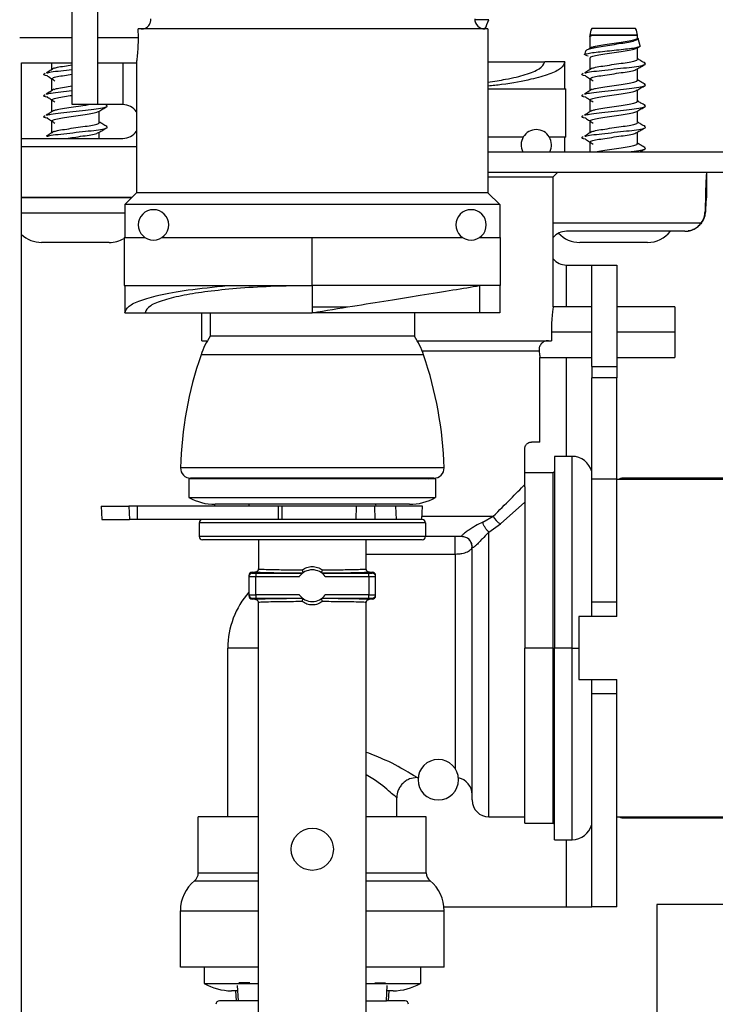
# Model space of a CAD drawing. Units: inches. Extents: x 20 to 132, y 16 to 141.
# Drawn here: x 86 to 88, y 132 to 135 of the extents above; entities that cross this region are included whole.
import ezdxf

# ---------------------------------------------------------------- set-up
doc = ezdxf.new("R2010")
doc.units = ezdxf.units.IN
doc.header["$MEASUREMENT"] = 0

msp = doc.modelspace()

# ---------------------------------------------------------------- linework, layer by layer
at = {"color": 7, "linetype": 'Continuous', "lineweight": 25}
for p, q in [((86.385, 135.1521), (86.385, 135.4521)), ((86.4597, 135.4521), (86.4597, 135.1521)), ((86.5812, 135.3511), (86.5806, 135.3761)), ((87.6157, 135.3761), (86.5806, 135.3761)), ((87.6157, 135.3761), (87.6157, 134.8911)), ((87.9827, 135.3771), (87.9227, 135.3771)), ((88.0527, 135.3771), (87.9827, 135.3771)), ((87.9175, 135.3576), (87.9164, 135.3536)), ((87.9172, 135.3567), (87.9172, 135.3183)), ((87.9822, 135.3576), (87.9175, 135.3576)), ((88.0582, 135.3567), (87.9223, 135.3567)), ((88.058, 135.3576), (87.9822, 135.3576)), ((88.0582, 135.3567), (88.058, 135.3576)), ((88.0582, 135.3494), (88.0582, 135.3567)), ((88.0667, 135.3265), (88.0607, 135.348)), ((87.9045, 135.311), (87.9013, 135.2998)), ((87.924, 135.3225), (87.9138, 135.3161)), ((88.0565, 135.3195), (88.0646, 135.3243)), ((88.0582, 135.2869), (88.0582, 135.3206)), ((87.9123, 135.2953), (87.9043, 135.2972)), ((87.9172, 135.2904), (87.9172, 135.2558)), ((86.235, 131.7771), (86.235, 135.2761)), ((86.235, 135.2761), (86.385, 135.2761)), ((86.3242, 135.2761), (86.3242, 135.2558)), ((86.4597, 135.2761), (86.5757, 135.2761)), ((86.5757, 135.2761), (86.5757, 134.8911)), ((87.6157, 135.2786), (87.7837, 135.2786)), ((87.8437, 135.2786), (87.7837, 135.2786)), ((87.8437, 135.1986), (87.8437, 135.2786)), ((88.0582, 135.2244), (88.0582, 135.2581)), ((88.08, 135.2709), (88.0806, 135.2727)), ((88.0817, 135.273), (88.0815, 135.2736)), ((86.3242, 135.2279), (86.3242, 135.1933)), ((87.9172, 135.2279), (87.9172, 135.1933)), ((87.6157, 135.1986), (87.8457, 135.1986)), ((87.8457, 135.0561), (87.8457, 135.1986)), ((88.0582, 135.1619), (88.0582, 135.1956)), ((86.3242, 135.1654), (86.3242, 135.1308)), ((87.9172, 135.1654), (87.9172, 135.1308)), ((86.4597, 135.1521), (86.385, 135.1521)), ((86.5347, 135.1521), (86.4597, 135.1521)), ((86.4878, 135.1497), (86.4836, 135.1521)), ((86.4652, 135.0994), (86.4652, 135.1331)), ((88.0582, 135.0994), (88.0582, 135.1331)), ((86.3242, 135.1029), (86.3242, 135.0683)), ((87.9172, 135.1029), (87.9172, 135.0683)), ((86.235, 135.0521), (86.5347, 135.0521)), ((86.4652, 135.0521), (86.4652, 135.0706)), ((87.7201, 135.0561), (87.6157, 135.0561)), ((87.8457, 135.0561), (87.7974, 135.0561)), ((87.8437, 135.0121), (87.8437, 135.0561)), ((88.0582, 135.0369), (88.0582, 135.0706)), ((87.9172, 135.0404), (87.9172, 135.0121)), ((87.6157, 135.0121), (88.5357, 135.0121)), ((87.6157, 134.9521), (88.5357, 134.9521)), ((87.6157, 134.9381), (87.8087, 134.9381)), ((87.8087, 134.9381), (87.8227, 134.9521)), ((87.8087, 134.5531), (87.8087, 134.9381)), ((87.8224, 134.9518), (88.2627, 134.9518)), ((88.2627, 134.9521), (88.2627, 134.8771)), ((88.2627, 134.9518), (88.2627, 134.8771)), ((86.562, 134.8774), (86.235, 134.8774)), ((86.235, 134.8771), (86.5617, 134.8771)), ((86.5757, 134.8911), (86.5407, 134.8561)), ((87.6157, 134.8911), (86.5757, 134.8911)), ((87.6157, 134.8911), (87.6507, 134.8561)), ((86.5407, 134.8561), (86.5407, 134.7586)), ((87.6507, 134.8561), (86.5407, 134.8561)), ((87.6507, 134.8561), (87.6507, 134.7586)), ((88.2592, 134.8348), (88.2585, 134.8359)), ((86.5387, 134.7586), (86.5387, 134.6161)), ((86.5387, 134.7586), (86.6009, 134.7586)), ((86.6506, 134.7586), (87.0957, 134.7586)), ((87.0957, 134.6161), (87.0957, 134.7586)), ((87.0957, 134.7586), (87.5409, 134.7586)), ((87.5906, 134.7586), (87.6527, 134.7586)), ((87.6527, 134.6161), (87.6527, 134.7586)), ((88.1985, 134.7771), (87.8477, 134.7771)), ((88.1984, 134.7771), (88.2081, 134.7779)), ((88.1986, 134.7771), (88.1985, 134.7771)), ((86.3869, 134.7441), (86.2947, 134.7441)), ((86.4947, 134.7441), (86.3869, 134.7441)), ((87.9799, 134.7441), (87.8877, 134.7441)), ((88.0877, 134.7441), (87.9799, 134.7441)), ((87.8477, 134.6771), (87.9227, 134.6771)), ((87.9227, 134.6771), (87.9974, 134.6771)), ((87.9227, 134.3771), (87.9227, 134.6771)), ((87.9974, 134.6771), (87.9974, 134.3771)), ((86.5387, 134.6161), (87.0957, 134.6161)), ((86.5407, 134.6161), (86.5407, 134.5361)), ((87.6527, 134.6161), (87.0957, 134.6161)), ((87.0957, 134.6161), (87.0957, 134.5361)), ((87.5907, 134.6161), (87.5907, 134.5361)), ((87.6507, 134.6161), (87.6507, 134.5361)), ((87.1991, 134.5526), (87.0957, 134.5526)), ((87.9227, 134.5531), (87.8087, 134.5531)), ((88.1687, 134.5531), (87.9974, 134.5531)), ((88.1687, 134.5531), (88.1687, 134.4781)), ((86.5407, 134.5361), (86.6007, 134.5361)), ((86.6007, 134.5361), (87.0957, 134.5361)), ((86.7687, 134.4531), (86.7687, 134.5361)), ((86.7932, 134.5361), (86.7932, 134.4661)), ((87.5907, 134.5361), (87.0957, 134.5361)), ((87.3982, 134.5361), (87.3982, 134.4661)), ((87.6507, 134.5361), (87.5907, 134.5361)), ((87.3982, 134.4661), (86.7932, 134.4661)), ((87.8033, 134.4781), (87.8039, 134.4531)), ((88.1687, 134.4781), (88.1687, 134.4031)), ((86.7687, 134.4531), (86.7853, 134.4531)), ((87.4061, 134.4531), (87.8039, 134.4531)), ((87.4251, 134.4111), (86.7664, 134.4111)), ((87.7697, 134.4031), (87.9227, 134.4031)), ((87.7697, 134.1531), (87.7697, 134.4031)), ((87.9227, 134.3771), (87.9974, 134.3771)), ((87.9227, 134.3771), (87.9227, 134.3431)), ((87.9974, 134.4031), (88.1687, 134.4031)), ((87.9974, 134.3771), (87.9974, 134.3431)), ((87.9974, 134.3431), (87.9227, 134.3431)), ((87.9227, 134.0431), (87.9227, 134.3431)), ((87.9974, 134.0431), (87.9974, 134.3431)), ((87.7697, 134.1531), (87.7447, 134.1531)), ((87.7247, 134.0272), (87.7247, 134.1331)), ((87.8647, 134.1106), (87.8127, 134.1106)), ((87.8127, 134.1106), (87.8127, 133.5431)), ((87.4858, 134.077), (86.7057, 134.077)), ((87.8077, 134.0621), (87.7247, 134.0621)), ((86.7307, 134.0436), (86.7307, 133.9886)), ((87.4607, 134.0436), (86.7307, 134.0436)), ((87.4558, 134.0461), (86.7357, 134.0461)), ((86.7537, 134.0461), (86.7507, 134.0436)), ((87.4378, 134.0461), (87.4407, 134.0436)), ((87.4607, 134.0436), (87.4607, 133.9886)), ((87.7247, 134.0201), (87.7247, 134.0272)), ((87.9227, 133.6791), (87.9227, 134.0431)), ((87.9974, 134.0431), (87.9227, 134.0431)), ((87.9974, 133.6791), (87.9974, 134.0431)), ((87.9974, 134.0431), (88.5957, 134.0431)), ((88.5957, 134.0456), (88.0124, 134.0456)), ((87.7247, 134.0201), (87.7247, 133.5431)), ((86.7307, 133.9886), (87.4607, 133.9886)), ((86.8077, 133.963), (86.8077, 133.9686)), ((87.3833, 133.9686), (86.8082, 133.9686)), ((86.9084, 133.9686), (86.9081, 133.963)), ((87.2831, 133.9686), (87.2834, 133.963)), ((87.6525, 133.9111), (87.7247, 133.9753)), ((86.4705, 133.963), (86.4726, 133.9236)), ((86.4705, 133.963), (86.5528, 133.963)), ((86.5528, 133.963), (86.5544, 133.9236)), ((86.5772, 133.963), (86.5528, 133.963)), ((86.5772, 133.963), (86.5772, 133.9236)), ((86.9944, 133.963), (86.5772, 133.963)), ((86.9944, 133.963), (86.9944, 133.9236)), ((87.0051, 133.963), (86.9944, 133.963)), ((87.0051, 133.963), (87.0058, 133.9236)), ((87.226, 133.963), (87.0051, 133.963)), ((87.226, 133.963), (87.225, 133.9236)), ((87.2794, 133.963), (87.226, 133.963)), ((87.2794, 133.963), (87.2806, 133.9236)), ((87.3425, 133.963), (87.2794, 133.963)), ((87.3425, 133.963), (87.3437, 133.9236)), ((87.4215, 133.963), (87.3425, 133.963)), ((87.4195, 133.9236), (87.4215, 133.963)), ((86.4726, 133.9236), (86.5544, 133.9236)), ((86.5772, 133.9236), (86.5544, 133.9236)), ((86.8811, 133.9236), (86.5772, 133.9236)), ((87.4307, 133.9136), (86.7607, 133.9136)), ((86.7607, 133.9136), (86.7607, 133.8736)), ((87.3057, 133.9236), (86.8811, 133.9236)), ((87.3437, 133.9236), (87.3057, 133.9236)), ((87.4195, 133.9236), (87.3437, 133.9236)), ((87.4207, 133.9236), (87.4195, 133.9236)), ((87.4307, 133.9136), (87.4307, 133.8736)), ((87.6001, 133.9159), (87.6311, 133.9331)), ((87.6187, 133.8866), (87.6525, 133.9111)), ((87.4307, 133.8736), (86.7607, 133.8736)), ((87.4207, 133.8636), (86.7707, 133.8636)), ((86.9366, 133.8636), (86.9361, 133.7745)), ((87.2554, 133.7745), (87.2549, 133.8636)), ((87.5388, 133.8731), (87.4307, 133.8731)), ((87.5187, 133.8214), (87.5187, 133.8731)), ((87.5687, 133.0931), (87.5687, 133.8431)), ((87.5688, 133.8425), (87.5687, 133.8431)), ((87.5187, 133.8214), (87.5187, 133.1863)), ((86.9182, 133.7676), (86.9182, 133.7646)), ((86.9182, 133.7676), (86.9261, 133.7676)), ((86.9282, 133.7645), (86.9282, 133.7545)), ((86.9282, 133.7645), (87.0669, 133.7645)), ((86.9361, 133.7775), (86.9375, 133.7773)), ((87.1246, 133.7645), (87.2632, 133.7645)), ((87.254, 133.7773), (87.2554, 133.7775)), ((87.2632, 133.7545), (87.2632, 133.7645)), ((87.2654, 133.7676), (87.2732, 133.7676)), ((87.2732, 133.7646), (87.2732, 133.7676)), ((86.9082, 133.7576), (86.9082, 133.7546)), ((86.9082, 133.7546), (86.9082, 133.7005)), ((86.9282, 133.7545), (87.0574, 133.7545)), ((86.9282, 133.7007), (86.9282, 133.7545)), ((87.1341, 133.7545), (87.2632, 133.7545)), ((87.2632, 133.7545), (87.2632, 133.7007)), ((87.2832, 133.7546), (87.2832, 133.7576)), ((87.2832, 133.7005), (87.2832, 133.7546)), ((86.9082, 133.7005), (86.9082, 133.6976)), ((86.9182, 133.6876), (86.9182, 133.6905)), ((86.926, 133.6876), (86.9182, 133.6876)), ((87.0574, 133.7007), (86.9282, 133.7007)), ((86.9282, 133.7007), (86.9282, 133.6907)), ((86.9282, 133.6907), (87.0669, 133.6907)), ((86.936, 133.6806), (86.936, 132.2136)), ((86.9375, 133.6778), (86.936, 133.6776)), ((87.1246, 133.6907), (87.2632, 133.6907)), ((87.2632, 133.7007), (87.1341, 133.7007)), ((87.2555, 133.6776), (87.254, 133.6778)), ((87.2555, 132.2136), (87.2555, 133.6806)), ((87.2632, 133.6907), (87.2632, 133.7007)), ((87.2732, 133.6876), (87.2655, 133.6876)), ((87.2732, 133.6905), (87.2732, 133.6876)), ((87.2832, 133.6976), (87.2832, 133.7005)), ((87.9974, 133.6791), (87.9227, 133.6791)), ((87.9227, 133.6361), (87.9227, 133.6791)), ((87.9974, 133.6361), (87.9974, 133.6791)), ((87.8849, 133.6361), (87.8849, 133.4501)), ((87.9974, 133.6361), (87.8849, 133.6361)), ((86.8457, 133.0431), (86.8457, 133.5431)), ((87.8077, 133.5431), (87.7247, 133.5431)), ((87.7247, 133.0241), (87.7247, 133.5431)), ((87.8077, 133.5431), (87.8127, 133.5431)), ((87.8127, 132.9756), (87.8127, 133.5431)), ((87.8647, 133.5431), (87.8127, 133.5431)), ((87.8849, 133.4501), (87.9974, 133.4501)), ((87.9227, 133.4071), (87.9227, 133.4501)), ((87.9974, 133.4071), (87.9974, 133.4501)), ((87.9227, 132.7771), (87.9227, 133.4071)), ((87.9974, 133.4071), (87.9227, 133.4071)), ((87.9974, 132.7771), (87.9974, 133.4071)), ((87.4057, 133.1596), (87.4091, 133.1596)), ((87.3457, 133.0431), (87.3457, 133.0996)), ((86.7582, 132.8774), (86.7582, 133.0431)), ((86.936, 133.0431), (86.7582, 133.0431)), ((87.4332, 133.0431), (87.2555, 133.0431)), ((87.4332, 132.8774), (87.4332, 133.0431)), ((87.6187, 133.0431), (87.7247, 133.0431)), ((87.9974, 133.0431), (88.5957, 133.0431)), ((88.0124, 133.0406), (88.3474, 133.0406)), ((87.7247, 133.0241), (87.8077, 133.0241)), ((87.8127, 132.9756), (87.8647, 132.9756)), ((87.4856, 132.7771), (87.8477, 132.7771)), ((87.8477, 132.7771), (87.9227, 132.7771)), ((87.9974, 132.7771), (87.9227, 132.7771)), ((88.1154, 132.7841), (88.1154, 129.4667)), ((88.5957, 132.7841), (88.1154, 132.7841)), ((86.7052, 132.5981), (86.7052, 132.7653)), ((87.4862, 132.5981), (87.4862, 132.7653)), ((86.936, 132.5981), (86.7052, 132.5981)), ((86.7757, 132.5981), (86.7757, 132.5501)), ((87.4862, 132.5981), (87.2555, 132.5981)), ((87.4157, 132.5981), (87.4157, 132.5501)), ((86.7757, 132.5501), (86.936, 132.5501)), ((86.8737, 132.5435), (86.8761, 132.4981)), ((86.9108, 132.5513), (86.8786, 132.5513)), ((87.2555, 132.5501), (87.4157, 132.5501)), ((87.2806, 132.5513), (87.3129, 132.5513)), ((87.3154, 132.4981), (87.3178, 132.5435)), ((86.8745, 132.5281), (86.8567, 132.5281)), ((86.8687, 132.5281), (86.8702, 132.4981)), ((87.3348, 132.5281), (87.317, 132.5281)), ((87.3213, 132.4981), (87.3228, 132.5281)), ((86.8761, 132.4981), (86.8207, 132.4981)), ((86.9358, 132.4981), (86.8761, 132.4981)), ((87.2557, 132.4981), (87.3154, 132.4981)), ((87.3707, 132.4981), (87.3154, 132.4981))]:
    msp.add_line(p, q, dxfattribs=at)
at = {"color": 8, "linetype": 'Continuous', "lineweight": 25}
for p, q in [((87.6181, 135.4036), (87.5768, 135.4036)), ((86.2297, 135.3511), (86.385, 135.3511)), ((86.4597, 135.3511), (86.5812, 135.3511)), ((86.5347, 135.2761), (86.5347, 135.1521)), ((86.5757, 135.0271), (86.235, 135.0271)), ((86.3802, 134.8306), (86.235, 134.8306)), ((86.5407, 134.8306), (86.3802, 134.8306)), ((87.8087, 134.8021), (88.2472, 134.8021)), ((87.8477, 134.5531), (87.8477, 134.6771)), ((87.9227, 134.4781), (87.8033, 134.4781)), ((88.1687, 134.4781), (87.9974, 134.4781)), ((87.4206, 134.4231), (87.767, 134.4231)), ((87.8477, 134.1106), (87.8477, 134.4031)), ((87.8647, 133.5431), (87.8647, 134.1106)), ((87.8077, 134.0621), (87.8077, 133.5431)), ((88.0124, 134.0456), (88.0124, 134.0431)), ((87.42, 133.9331), (87.6311, 133.9331)), ((87.6187, 133.0431), (87.6187, 133.8866)), ((87.2551, 133.8214), (87.5187, 133.8214)), ((86.936, 133.5431), (86.8457, 133.5431)), ((87.8077, 133.5431), (87.8077, 133.0241)), ((87.8647, 133.5431), (87.8849, 133.5431)), ((87.8647, 132.9756), (87.8647, 133.5431)), ((88.0124, 133.0406), (88.0124, 133.0431)), ((87.8477, 132.7771), (87.8477, 132.9756)), ((86.7582, 132.8774), (86.936, 132.8774)), ((87.2555, 132.8774), (87.4332, 132.8774)), ((86.7473, 132.8542), (86.936, 132.8542)), ((87.2555, 132.8542), (87.4442, 132.8542)), ((86.7052, 132.7653), (86.936, 132.7653)), ((87.2555, 132.7653), (87.4862, 132.7653))]:
    msp.add_line(p, q, dxfattribs=at)
at = {"color": 7, "linetype": 'Continuous', "lineweight": 25, "flags": 128}
msp.add_lwpolyline([(86.7777, 134.4531), (86.7836, 134.4526), (86.7849, 134.4523)], dxfattribs=at)
at = {"color": 7, "linetype": 'Continuous', "lineweight": 25}
msp.add_circle((87.0957, 132.9471), 0.0625, dxfattribs=at)
for centre, radius, start, end in [((87.6067, 135.4061), 0.03, 180, 270), ((87.3809, 135.4854), 0.2509, 334.1833, 340.9803), ((87.9565, 135.3576), 0.039, 149.9497, 180.0049), ((88.0189, 135.3576), 0.039, 359.9951, 30.0503), ((86.5347, 135.1021), 0.05, 34.9152, 90), ((87.7587, 135.0331), 0.045, 90, 207.8181), ((87.7587, 135.0331), 0.045, 332.1819, 90), ((86.5347, 135.1021), 0.05, 270, 325.0848), ((86.6257, 134.7961), 0.045, 90, 270), ((86.6257, 134.7961), 0.045, 270, 90), ((87.5657, 134.7961), 0.045, 90, 270), ((87.5657, 134.7961), 0.045, 270, 90), ((86.2947, 134.8306), 0.0865, 226.3562, 270), ((86.4947, 134.8306), 0.0865, 270, 300.5753), ((87.8477, 134.7271), 0.05, 90, 141.2606), ((87.8877, 134.8306), 0.0865, 223.151, 270), ((88.0877, 134.8306), 0.0865, 270, 321.7935), ((87.8477, 134.7271), 0.05, 218.7394, 270), ((87.0036, 134.3294), 0.2509, 146.9688, 160.9803), ((87.1879, 134.3294), 0.2509, 19.0197, 33.0312), ((87.8252, 134.0461), 1.12, 160.9803, 178.4229), ((86.3662, 134.0461), 1.12, 1.5771, 19.0197), ((87.8647, 134.0506), 0.06, 14.8351, 90), ((86.7357, 134.0761), 0.03, 178.4229, 270), ((87.4558, 134.0761), 0.03, 270, 1.5771), ((87.8077, 134.0671), 0.005, 270, 0), ((88.0124, 134.0306), 0.015, 90, 123.5573), ((86.8082, 134.1286), 0.16, 241.045, 270), ((87.3833, 134.1286), 0.16, 270, 298.955), ((86.7707, 133.9136), 0.01, 90, 180), ((87.4207, 133.9136), 0.01, 0, 90), ((87.6743, 133.9535), 0.0477, 205.2594, 242.8418), ((86.7707, 133.8736), 0.01, 180, 270), ((87.4207, 133.8736), 0.01, 270, 0), ((87.5387, 133.8431), 0.03, 0, 90), ((86.9182, 133.7546), 0.01, 89.9956, 179.9956), ((87.0957, 133.7276), 0.0469, 35.042, 144.958), ((87.2732, 133.7546), 0.01, 0.0044, 90.0044), ((87.0957, 133.5431), 0.25, 138.5904, 180), ((86.9182, 133.7005), 0.01, 180.0044, 270.0044), ((87.0957, 133.7276), 0.0469, 215.042, 324.958), ((87.2732, 133.7005), 0.01, 269.9956, 359.9956), ((87.4687, 133.1531), 0.06, 90, 270), ((87.4687, 133.1531), 0.06, 270, 90), ((87.5187, 133.1096), 0.05, 0, 78.7628), ((87.6187, 133.0931), 0.05, 180, 270), ((88.0124, 133.0556), 0.015, 236.4427, 270), ((87.8077, 133.0191), 0.005, 0, 90), ((87.8647, 133.0356), 0.06, 270, 345.1649), ((86.7282, 132.8774), 0.03, 309.3816, 0.0001), ((87.4632, 132.8774), 0.03, 180.0001, 230.6184), ((86.8202, 132.7653), 0.115, 129.3816, 180), ((87.3712, 132.7653), 0.115, 360, 50.6184), ((86.8567, 132.6881), 0.16, 239.5985, 270), ((87.3348, 132.6881), 0.16, 270, 300.4015), ((86.8207, 132.4881), 0.01, 90, 180), ((87.3707, 132.4881), 0.01, 0, 90)]:
    msp.add_arc(centre, radius, start, end, dxfattribs=at)
for centre, major_axis, start_param, end_param in [((86.9182, 133.7576), (0, 0.01), 0, 1.570796), ((87.2732, 133.7576), (0, -0.01), 1.570796, 3.141593), ((86.9182, 133.6976), (0, -0.01), 4.712389, 6.283185), ((87.2732, 133.6976), (0, 0.01), 3.141593, 4.712389)]:
    msp.add_ellipse(centre, major_axis=major_axis, ratio=0.999848, start_param=start_param, end_param=end_param, dxfattribs=at)
for points, knots in [([(86.5897, 135.3761), (86.5918, 135.3763), (86.5962, 135.3765), (86.6023, 135.3787), (86.6078, 135.382), (86.6122, 135.3864), (86.6153, 135.3914), (86.6177, 135.3983), (86.6176, 135.403), (86.6175, 135.4061)], [0, 0, 0, 0, 0.125083, 0.250142, 0.375184, 0.500221, 0.625284, 0.750408, 1, 1, 1, 1]), ([(86.5757, 135.2761), (86.5759, 135.2773), (86.5763, 135.2795), (86.5785, 135.2969), (86.5807, 135.3216), (86.581, 135.3413), (86.5812, 135.3511)], [0, 0, 0, 0, 0.249983, 0.5, 0.750017, 1, 1, 1, 1]), ([(88.0582, 135.3499), (88.0591, 135.3494), (88.0624, 135.3475), (88.0595, 135.3447), (88.0498, 135.3405), (88.0321, 135.3363), (88.0089, 135.3327), (87.9827, 135.3286), (87.9563, 135.3244), (87.9326, 135.3208), (87.915, 135.3167), (87.9053, 135.3131), (87.9055, 135.3113), (87.9055, 135.3107)], [0, 0, 0, 0, 0.034383, 0.129171, 0.226559, 0.326015, 0.425285, 0.526507, 0.630316, 0.734058, 0.839134, 0.947296, 1, 1, 1, 1]), ([(87.917, 135.3534), (87.9174, 135.3542), (87.9179, 135.3552), (87.9214, 135.3564), (87.9223, 135.3567)], [0, 0, 0, 0, 0.733264, 1, 1, 1, 1]), ([(87.9247, 135.3224), (87.9276, 135.3234), (87.9342, 135.3257), (87.9552, 135.3289), (87.982, 135.333), (88.0101, 135.337), (88.0349, 135.3406), (88.0516, 135.3448), (88.0592, 135.3476), (88.0577, 135.3491), (88.0574, 135.3494)], [0, 0, 0, 0, 0.103638, 0.245312, 0.391703, 0.538093, 0.679767, 0.827486, 0.971292, 1, 1, 1, 1]), ([(87.9019, 135.2996), (87.9017, 135.2997), (87.9004, 135.3008), (87.9077, 135.3029), (87.9234, 135.3061), (87.9471, 135.3087), (87.9749, 135.3117), (88.0035, 135.3149), (88.0298, 135.3175), (88.051, 135.3205), (88.0633, 135.3237), (88.0684, 135.3254), (88.0666, 135.3265), (88.0665, 135.3265)], [0, 0, 0, 0, 0.016625, 0.129965, 0.241292, 0.352725, 0.463061, 0.571159, 0.679388, 0.786716, 0.891586, 0.996612, 1, 1, 1, 1]), ([(87.9181, 135.2904), (87.9184, 135.2914), (87.9192, 135.2937), (87.9329, 135.2977), (87.9549, 135.3012), (87.9821, 135.3053), (88.0102, 135.3093), (88.0345, 135.3129), (88.051, 135.3166), (88.0542, 135.3187), (88.0555, 135.3196)], [0, 0, 0, 0, 0.106481, 0.243141, 0.374209, 0.50964, 0.645071, 0.776139, 0.912798, 1, 1, 1, 1]), ([(87.9247, 135.2599), (87.9276, 135.2609), (87.9342, 135.2632), (87.9552, 135.2664), (87.982, 135.2705), (88.0101, 135.2745), (88.0349, 135.2781), (88.0516, 135.2823), (88.0592, 135.2851), (88.0577, 135.2866), (88.0574, 135.2869)], [0, 0, 0, 0, 0.1036384, 0.2453124, 0.3917028, 0.5380933, 0.6797673, 0.8274856, 0.9712918, 1, 1, 1, 1]), ([(88.0808, 135.2747), (88.0767, 135.2771), (88.0692, 135.2815), (88.0617, 135.2859), (88.0582, 135.288)], [0, 0, 0, 0, 0.5416409, 1, 1, 1, 1]), ([(86.331, 135.26), (86.3272, 135.2576), (86.3197, 135.2529), (86.3121, 135.2482), (86.3083, 135.2459)], [0, 0, 0, 0, 0.499794, 1, 1, 1, 1]), ([(86.3096, 135.2459), (86.3136, 135.2469), (86.3228, 135.2493), (86.3503, 135.2525), (86.3736, 135.2551), (86.385, 135.2564)], [0, 0, 0, 0, 0.280643, 0.646512, 1, 1, 1, 1]), ([(86.3317, 135.2599), (86.3346, 135.2609), (86.3413, 135.2632), (86.3608, 135.2662), (86.3774, 135.2687), (86.385, 135.2698)], [0, 0, 0, 0, 0.281035, 0.66521, 1, 1, 1, 1]), ([(87.6157, 135.219), (87.6338, 135.2216), (87.6777, 135.2281), (87.7302, 135.2413), (87.7746, 135.2587), (87.7806, 135.2717), (87.7837, 135.2786)], [0, 0, 0, 0, 0.173418, 0.423192, 0.690847, 1, 1, 1, 1]), ([(87.8437, 135.2786), (87.8412, 135.2722), (87.8364, 135.2597), (87.8, 135.2422), (87.7418, 135.2259), (87.6801, 135.2136), (87.6295, 135.2084), (87.6157, 135.207)], [0, 0, 0, 0, 0.2313794, 0.4465256, 0.655868, 0.9062474, 1, 1, 1, 1]), ([(87.924, 135.26), (87.9202, 135.2576), (87.9127, 135.2529), (87.9051, 135.2482), (87.9013, 135.2459)], [0, 0, 0, 0, 0.499794, 1, 1, 1, 1]), ([(87.9026, 135.2459), (87.9066, 135.2469), (87.9157, 135.2493), (87.9441, 135.2525), (87.9801, 135.2566), (88.0178, 135.2607), (88.0506, 135.2642), (88.0718, 135.268), (88.0777, 135.2701), (88.08, 135.2709)], [0, 0, 0, 0, 0.117462, 0.270595, 0.428738, 0.58688, 0.740013, 0.899564, 1, 1, 1, 1]), ([(87.9181, 135.2279), (87.9184, 135.2289), (87.9192, 135.2312), (87.9329, 135.2352), (87.9549, 135.2387), (87.9821, 135.2428), (88.0102, 135.2468), (88.0345, 135.2504), (88.051, 135.2541), (88.0542, 135.2562), (88.0555, 135.2571)], [0, 0, 0, 0, 0.1064814, 0.243141, 0.3742088, 0.5096399, 0.645071, 0.7761388, 0.9127984, 1, 1, 1, 1]), ([(88.0565, 135.257), (88.0605, 135.2594), (88.0687, 135.2642), (88.0768, 135.269), (88.0809, 135.2714)], [0, 0, 0, 0, 0.4990795, 1, 1, 1, 1]), ([(88.0784, 135.2755), (88.08, 135.2746), (88.0827, 135.273), (88.0808, 135.2716), (88.08, 135.2709)], [0, 0, 0, 0, 0.5730852, 1, 1, 1, 1]), ([(86.3126, 135.2368), (86.3118, 135.2369), (86.3034, 135.2384), (86.2982, 135.241), (86.3026, 135.2435), (86.3048, 135.2448)], [0, 0, 0, 0, 0.045154, 0.522577, 1, 1, 1, 1]), ([(86.312, 135.2368), (86.3157, 135.2345), (86.323, 135.2298), (86.3302, 135.2251), (86.3338, 135.2227)], [0, 0, 0, 0, 0.500171, 1, 1, 1, 1]), ([(86.3251, 135.2279), (86.3254, 135.2289), (86.3262, 135.2312), (86.3399, 135.2352), (86.3606, 135.2385), (86.3773, 135.241), (86.385, 135.2421)], [0, 0, 0, 0, 0.218008, 0.497803, 0.76615, 1, 1, 1, 1]), ([(87.9056, 135.2368), (87.9048, 135.2369), (87.8964, 135.2384), (87.8912, 135.241), (87.8956, 135.2435), (87.8978, 135.2448)], [0, 0, 0, 0, 0.045154, 0.522577, 1, 1, 1, 1]), ([(87.905, 135.2368), (87.9087, 135.2345), (87.916, 135.2298), (87.9232, 135.2251), (87.9268, 135.2227)], [0, 0, 0, 0, 0.500171, 1, 1, 1, 1]), ([(87.9247, 135.1974), (87.9276, 135.1984), (87.9342, 135.2007), (87.9552, 135.2039), (87.982, 135.208), (88.0101, 135.212), (88.0349, 135.2156), (88.0516, 135.2198), (88.0592, 135.2226), (88.0577, 135.2241), (88.0574, 135.2244)], [0, 0, 0, 0, 0.103638, 0.245312, 0.391703, 0.538093, 0.679767, 0.827486, 0.971292, 1, 1, 1, 1]), ([(88.0808, 135.2122), (88.0767, 135.2146), (88.0692, 135.219), (88.0617, 135.2234), (88.0582, 135.2255)], [0, 0, 0, 0, 0.541641, 1, 1, 1, 1]), ([(86.331, 135.1975), (86.3272, 135.1951), (86.3197, 135.1904), (86.3121, 135.1857), (86.3083, 135.1834)], [0, 0, 0, 0, 0.4997944, 1, 1, 1, 1]), ([(86.3096, 135.1834), (86.3136, 135.1844), (86.3228, 135.1868), (86.3503, 135.19), (86.3736, 135.1926), (86.385, 135.1939)], [0, 0, 0, 0, 0.280643, 0.646512, 1, 1, 1, 1]), ([(86.3317, 135.1974), (86.3346, 135.1984), (86.3413, 135.2007), (86.3608, 135.2037), (86.3774, 135.2062), (86.385, 135.2073)], [0, 0, 0, 0, 0.2810349, 0.6652103, 1, 1, 1, 1]), ([(87.924, 135.1975), (87.9202, 135.1951), (87.9127, 135.1904), (87.9051, 135.1857), (87.9013, 135.1834)], [0, 0, 0, 0, 0.4997944, 1, 1, 1, 1]), ([(87.9026, 135.1834), (87.9066, 135.1844), (87.9157, 135.1868), (87.9441, 135.19), (87.9801, 135.1941), (88.0177, 135.1982), (88.0509, 135.2017), (88.0738, 135.206), (88.0843, 135.2093), (88.0806, 135.2114), (88.0792, 135.2122)], [0, 0, 0, 0, 0.101564, 0.233971, 0.370709, 0.507447, 0.639854, 0.777811, 0.912176, 1, 1, 1, 1]), ([(87.9181, 135.1654), (87.9184, 135.1664), (87.9192, 135.1687), (87.9329, 135.1727), (87.9549, 135.1762), (87.9821, 135.1803), (88.0102, 135.1843), (88.0345, 135.1879), (88.051, 135.1916), (88.0542, 135.1937), (88.0555, 135.1946)], [0, 0, 0, 0, 0.1064814, 0.243141, 0.3742088, 0.5096399, 0.645071, 0.7761388, 0.9127984, 1, 1, 1, 1]), ([(88.0565, 135.1945), (88.0605, 135.1969), (88.0687, 135.2017), (88.0768, 135.2065), (88.0809, 135.2089)], [0, 0, 0, 0, 0.49908, 1, 1, 1, 1]), ([(86.3126, 135.1743), (86.3118, 135.1744), (86.3034, 135.1759), (86.2982, 135.1785), (86.3026, 135.181), (86.3048, 135.1823)], [0, 0, 0, 0, 0.045154, 0.522577, 1, 1, 1, 1]), ([(86.312, 135.1743), (86.3157, 135.172), (86.323, 135.1673), (86.3302, 135.1626), (86.3338, 135.1602)], [0, 0, 0, 0, 0.500171, 1, 1, 1, 1]), ([(86.3251, 135.1654), (86.3254, 135.1664), (86.3262, 135.1687), (86.3399, 135.1727), (86.3606, 135.176), (86.3773, 135.1785), (86.385, 135.1796)], [0, 0, 0, 0, 0.218008, 0.497803, 0.76615, 1, 1, 1, 1]), ([(87.9056, 135.1743), (87.9048, 135.1744), (87.8964, 135.1759), (87.8912, 135.1785), (87.8956, 135.181), (87.8978, 135.1823)], [0, 0, 0, 0, 0.045154, 0.522577, 1, 1, 1, 1]), ([(87.905, 135.1743), (87.9087, 135.172), (87.916, 135.1673), (87.9232, 135.1626), (87.9268, 135.1602)], [0, 0, 0, 0, 0.500171, 1, 1, 1, 1]), ([(88.0808, 135.1497), (88.0767, 135.1521), (88.0692, 135.1565), (88.0617, 135.1609), (88.0582, 135.163)], [0, 0, 0, 0, 0.541641, 1, 1, 1, 1]), ([(86.331, 135.135), (86.3272, 135.1326), (86.3197, 135.1279), (86.3121, 135.1232), (86.3083, 135.1209)], [0, 0, 0, 0, 0.499794, 1, 1, 1, 1]), ([(86.3096, 135.1209), (86.3136, 135.1219), (86.3227, 135.1243), (86.3511, 135.1275), (86.3871, 135.1316), (86.4247, 135.1357), (86.4579, 135.1392), (86.4808, 135.1435), (86.4913, 135.1468), (86.4876, 135.1489), (86.4862, 135.1497)], [0, 0, 0, 0, 0.101564, 0.2339707, 0.3707091, 0.5074474, 0.6398542, 0.7778106, 0.9121764, 1, 1, 1, 1]), ([(86.3317, 135.1349), (86.3346, 135.1359), (86.3412, 135.1382), (86.3622, 135.1414), (86.3889, 135.1455), (86.415, 135.1492), (86.4283, 135.1513), (86.4338, 135.1521)], [0, 0, 0, 0, 0.161816, 0.383019, 0.611586, 0.840152, 1, 1, 1, 1]), ([(86.4635, 135.132), (86.4675, 135.1344), (86.4757, 135.1392), (86.4838, 135.144), (86.4879, 135.1464)], [0, 0, 0, 0, 0.49908, 1, 1, 1, 1]), ([(87.924, 135.135), (87.9202, 135.1326), (87.9127, 135.1279), (87.9051, 135.1232), (87.9013, 135.1209)], [0, 0, 0, 0, 0.499794, 1, 1, 1, 1]), ([(87.9026, 135.1209), (87.9066, 135.1219), (87.9157, 135.1243), (87.9441, 135.1275), (87.9801, 135.1316), (88.0177, 135.1357), (88.0509, 135.1392), (88.0738, 135.1435), (88.0843, 135.1468), (88.0806, 135.1489), (88.0792, 135.1497)], [0, 0, 0, 0, 0.101564, 0.2339707, 0.3707091, 0.5074474, 0.6398542, 0.7778106, 0.9121764, 1, 1, 1, 1]), ([(87.9247, 135.1349), (87.9276, 135.1359), (87.9342, 135.1382), (87.9552, 135.1414), (87.982, 135.1455), (88.0101, 135.1495), (88.0349, 135.1531), (88.0516, 135.1573), (88.0592, 135.1601), (88.0577, 135.1616), (88.0574, 135.1619)], [0, 0, 0, 0, 0.103638, 0.245312, 0.391703, 0.538093, 0.679767, 0.827486, 0.971292, 1, 1, 1, 1]), ([(88.0565, 135.132), (88.0605, 135.1344), (88.0687, 135.1392), (88.0768, 135.144), (88.0809, 135.1464)], [0, 0, 0, 0, 0.49908, 1, 1, 1, 1]), ([(86.3126, 135.1118), (86.3118, 135.1119), (86.3034, 135.1134), (86.2982, 135.116), (86.3026, 135.1185), (86.3048, 135.1198)], [0, 0, 0, 0, 0.045154, 0.522577, 1, 1, 1, 1]), ([(86.312, 135.1118), (86.3157, 135.1095), (86.323, 135.1048), (86.3302, 135.1001), (86.3338, 135.0977)], [0, 0, 0, 0, 0.500171, 1, 1, 1, 1]), ([(86.3251, 135.1029), (86.3254, 135.1039), (86.3262, 135.1062), (86.3399, 135.1102), (86.3619, 135.1137), (86.3891, 135.1178), (86.4172, 135.1218), (86.4415, 135.1254), (86.458, 135.1291), (86.4612, 135.1312), (86.4625, 135.1321)], [0, 0, 0, 0, 0.1064814, 0.243141, 0.3742088, 0.5096399, 0.645071, 0.7761388, 0.9127984, 1, 1, 1, 1]), ([(87.9056, 135.1118), (87.9048, 135.1119), (87.8964, 135.1134), (87.8912, 135.116), (87.8956, 135.1185), (87.8978, 135.1198)], [0, 0, 0, 0, 0.045154, 0.522577, 1, 1, 1, 1]), ([(87.905, 135.1118), (87.9087, 135.1095), (87.916, 135.1048), (87.9232, 135.1001), (87.9268, 135.0977)], [0, 0, 0, 0, 0.500171, 1, 1, 1, 1]), ([(87.9181, 135.1029), (87.9184, 135.1039), (87.9192, 135.1062), (87.9329, 135.1102), (87.9549, 135.1137), (87.9821, 135.1178), (88.0102, 135.1218), (88.0345, 135.1254), (88.051, 135.1291), (88.0542, 135.1312), (88.0555, 135.1321)], [0, 0, 0, 0, 0.1064814, 0.243141, 0.3742088, 0.5096399, 0.645071, 0.7761388, 0.9127984, 1, 1, 1, 1]), ([(86.3096, 135.0584), (86.3136, 135.0594), (86.3227, 135.0618), (86.3511, 135.065), (86.3871, 135.0691), (86.4247, 135.0732), (86.4579, 135.0767), (86.4808, 135.081), (86.4913, 135.0843), (86.4876, 135.0864), (86.4862, 135.0872)], [0, 0, 0, 0, 0.101564, 0.233971, 0.370709, 0.507447, 0.639854, 0.777811, 0.912176, 1, 1, 1, 1]), ([(86.3317, 135.0724), (86.3346, 135.0734), (86.3412, 135.0757), (86.3622, 135.0789), (86.389, 135.083), (86.4171, 135.087), (86.4419, 135.0906), (86.4586, 135.0948), (86.4662, 135.0976), (86.4647, 135.0991), (86.4644, 135.0994)], [0, 0, 0, 0, 0.103638, 0.245312, 0.391703, 0.538093, 0.679767, 0.827486, 0.971292, 1, 1, 1, 1]), ([(86.4635, 135.0695), (86.4675, 135.0719), (86.4757, 135.0767), (86.4838, 135.0815), (86.4879, 135.0839)], [0, 0, 0, 0, 0.49908, 1, 1, 1, 1]), ([(86.4878, 135.0872), (86.4837, 135.0896), (86.4762, 135.094), (86.4687, 135.0984), (86.4652, 135.1005)], [0, 0, 0, 0, 0.541641, 1, 1, 1, 1]), ([(87.9026, 135.0584), (87.9066, 135.0594), (87.9157, 135.0618), (87.9441, 135.065), (87.9801, 135.0691), (88.0177, 135.0732), (88.0509, 135.0767), (88.0738, 135.081), (88.0843, 135.0843), (88.0806, 135.0864), (88.0792, 135.0872)], [0, 0, 0, 0, 0.101564, 0.233971, 0.370709, 0.507447, 0.639854, 0.777811, 0.912176, 1, 1, 1, 1]), ([(87.9247, 135.0724), (87.9276, 135.0734), (87.9342, 135.0757), (87.9552, 135.0789), (87.982, 135.083), (88.0101, 135.087), (88.0349, 135.0906), (88.0516, 135.0948), (88.0592, 135.0976), (88.0577, 135.0991), (88.0574, 135.0994)], [0, 0, 0, 0, 0.103638, 0.245312, 0.391703, 0.538093, 0.679767, 0.827486, 0.971292, 1, 1, 1, 1]), ([(88.0565, 135.0695), (88.0605, 135.0719), (88.0687, 135.0767), (88.0768, 135.0815), (88.0809, 135.0839)], [0, 0, 0, 0, 0.49908, 1, 1, 1, 1]), ([(88.0808, 135.0872), (88.0767, 135.0896), (88.0692, 135.094), (88.0617, 135.0984), (88.0582, 135.1005)], [0, 0, 0, 0, 0.541641, 1, 1, 1, 1]), ([(86.331, 135.0725), (86.3272, 135.0701), (86.3197, 135.0654), (86.3121, 135.0607), (86.3083, 135.0584)], [0, 0, 0, 0, 0.4997944, 1, 1, 1, 1]), ([(86.3685, 135.0521), (86.3753, 135.0532), (86.3909, 135.0555), (86.4172, 135.0593), (86.4415, 135.0629), (86.4581, 135.0666), (86.4612, 135.0687), (86.4625, 135.0696)], [0, 0, 0, 0, 0.176598, 0.404011, 0.624097, 0.853573, 1, 1, 1, 1]), ([(87.9056, 135.0493), (87.9048, 135.0494), (87.8964, 135.0509), (87.8912, 135.0535), (87.8956, 135.056), (87.8978, 135.0573)], [0, 0, 0, 0, 0.045154, 0.522577, 1, 1, 1, 1]), ([(87.924, 135.0725), (87.9202, 135.0701), (87.9127, 135.0654), (87.9051, 135.0607), (87.9013, 135.0584)], [0, 0, 0, 0, 0.4997944, 1, 1, 1, 1]), ([(87.905, 135.0493), (87.9087, 135.047), (87.916, 135.0423), (87.9232, 135.0376), (87.9268, 135.0352)], [0, 0, 0, 0, 0.500171, 1, 1, 1, 1]), ([(87.9181, 135.0404), (87.9184, 135.0414), (87.9192, 135.0437), (87.9329, 135.0477), (87.9549, 135.0512), (87.9821, 135.0553), (88.0102, 135.0593), (88.0345, 135.0629), (88.051, 135.0666), (88.0542, 135.0687), (88.0555, 135.0696)], [0, 0, 0, 0, 0.1064814, 0.243141, 0.3742088, 0.5096399, 0.645071, 0.7761388, 0.9127984, 1, 1, 1, 1]), ([(87.9322, 135.0121), (87.9329, 135.0124), (87.9378, 135.0139), (87.9555, 135.0164), (87.9819, 135.0205), (88.0101, 135.0245), (88.0349, 135.0281), (88.0516, 135.0323), (88.0592, 135.0351), (88.0577, 135.0366), (88.0574, 135.0369)], [0, 0, 0, 0, 0.025769, 0.17975, 0.338858, 0.497966, 0.651948, 0.812499, 0.968798, 1, 1, 1, 1]), ([(88.0302, 135.0121), (88.0367, 135.0128), (88.0545, 135.0148), (88.0736, 135.0185), (88.0843, 135.0218), (88.0806, 135.0239), (88.0792, 135.0247)], [0, 0, 0, 0, 0.178406, 0.493123, 0.79965, 1, 1, 1, 1]), ([(88.0808, 135.0247), (88.0767, 135.0271), (88.0692, 135.0315), (88.0617, 135.0359), (88.0582, 135.038)], [0, 0, 0, 0, 0.541641, 1, 1, 1, 1]), ([(88.0651, 135.0121), (88.0663, 135.0128), (88.0716, 135.0159), (88.0768, 135.019), (88.0809, 135.0214)], [0, 0, 0, 0, 0.223358, 1, 1, 1, 1]), ([(88.2627, 134.9518), (88.2624, 134.9502), (88.2617, 134.9469), (88.2606, 134.9213), (88.2595, 134.8838), (88.2588, 134.8519), (88.2585, 134.8359)], [0, 0, 0, 0, 0.25, 0.5, 0.75, 1, 1, 1, 1]), ([(88.2627, 134.8771), (88.2624, 134.8766), (88.2619, 134.8754), (88.261, 134.8664), (88.2601, 134.853), (88.2595, 134.8409), (88.2592, 134.8348)], [0, 0, 0, 0, 0.25, 0.5, 0.75, 1, 1, 1, 1]), ([(88.2472, 134.8021), (88.2504, 134.8074), (88.2567, 134.8179), (88.2579, 134.8299), (88.2585, 134.8359)], [0, 0, 0, 0, 0.500005, 1, 1, 1, 1]), ([(88.2592, 134.8348), (88.2585, 134.8292), (88.2573, 134.8179), (88.251, 134.8074), (88.2478, 134.8021)], [0, 0, 0, 0, 0.499974, 1, 1, 1, 1]), ([(88.1985, 134.7771), (88.2032, 134.7775), (88.2127, 134.7781), (88.2261, 134.7833), (88.2381, 134.7911), (88.2442, 134.7985), (88.2472, 134.8021)], [0, 0, 0, 0, 0.25, 0.5, 0.75, 1, 1, 1, 1]), ([(88.2478, 134.8021), (88.2448, 134.7985), (88.2387, 134.7911), (88.2267, 134.7834), (88.2162, 134.7789), (88.2098, 134.7784), (88.2081, 134.7782)], [0, 0, 0, 0, 0.2975397, 0.5950795, 0.8926194, 1, 1, 1, 1]), ([(86.5407, 134.5361), (86.5432, 134.5426), (86.548, 134.555), (86.5847, 134.5725), (86.6422, 134.589), (86.7265, 134.6046), (86.8043, 134.6122), (86.8447, 134.6161)], [0, 0, 0, 0, 0.196705, 0.379609, 0.557579, 0.770436, 1, 1, 1, 1]), ([(87.0957, 134.6161), (87.0541, 134.6156), (86.9763, 134.6147), (86.8717, 134.6081), (86.7853, 134.5991), (86.7125, 134.5877), (86.6539, 134.5735), (86.61, 134.5561), (86.604, 134.5431), (86.6007, 134.5361)], [0, 0, 0, 0, 0.1596001, 0.2979076, 0.4269857, 0.5533028, 0.6882845, 0.8329291, 1, 1, 1, 1]), ([(87.0957, 134.5361), (87.1357, 134.5426), (87.2127, 134.555), (87.321, 134.5725), (87.4227, 134.589), (87.5194, 134.6046), (87.5664, 134.6122), (87.5907, 134.6161)], [0, 0, 0, 0, 0.196705, 0.379609, 0.557579, 0.770436, 1, 1, 1, 1]), ([(87.8087, 134.5531), (87.8086, 134.552), (87.8082, 134.5497), (87.806, 134.5324), (87.8038, 134.5077), (87.8035, 134.488), (87.8033, 134.4781)], [0, 0, 0, 0, 0.249983, 0.5, 0.750017, 1, 1, 1, 1]), ([(87.7948, 134.4531), (87.7927, 134.453), (87.7883, 134.4527), (87.7822, 134.4506), (87.7767, 134.4472), (87.7723, 134.4428), (87.7692, 134.4379), (87.7668, 134.4309), (87.7669, 134.4263), (87.767, 134.4231)], [0, 0, 0, 0, 0.125083, 0.250142, 0.375184, 0.500221, 0.625284, 0.750408, 1, 1, 1, 1]), ([(87.767, 134.4231), (87.7678, 134.4174), (87.7692, 134.4059), (87.7696, 134.4041), (87.7697, 134.4031)], [0, 0, 0, 0, 0.500033, 1, 1, 1, 1]), ([(87.7247, 134.1331), (87.7248, 134.1338), (87.7248, 134.1351), (87.7252, 134.1375), (87.7262, 134.1412), (87.7293, 134.1465), (87.7361, 134.1522), (87.7413, 134.1527), (87.7447, 134.1531)], [0, 0, 0, 0, 0.031317, 0.062646, 0.125146, 0.249985, 0.499862, 1, 1, 1, 1]), ([(87.6311, 133.9331), (87.649, 133.9509), (87.6846, 133.9864), (87.7114, 134.0136), (87.7247, 134.0272)], [0, 0, 0, 0, 0.5001229, 1, 1, 1, 1]), ([(87.6001, 133.9159), (87.5931, 133.9123), (87.5826, 133.9071), (87.5678, 133.8981), (87.5584, 133.8919), (87.5513, 133.8869), (87.5464, 133.8831), (87.5423, 133.8797), (87.5395, 133.877), (87.5379, 133.8751), (87.5372, 133.8734), (87.5382, 133.8733), (87.5388, 133.8731)], [0, 0, 0, 0, 0.249884, 0.374977, 0.499897, 0.56246, 0.624977, 0.68745, 0.749924, 0.812446, 0.875014, 1, 1, 1, 1]), ([(87.6187, 133.8866), (87.6167, 133.8885), (87.6126, 133.8922), (87.6071, 133.8998), (87.6026, 133.9079), (87.6009, 133.9132), (87.6001, 133.9159)], [0, 0, 0, 0, 0.25, 0.5, 0.75, 1, 1, 1, 1]), ([(87.6187, 133.8866), (87.6137, 133.8815), (87.6061, 133.8739), (87.595, 133.8621), (87.5878, 133.8546), (87.5821, 133.8489), (87.5782, 133.8452), (87.5748, 133.8424), (87.5715, 133.8403), (87.5693, 133.8401), (87.5689, 133.8417), (87.5688, 133.8425)], [0, 0, 0, 0, 0.249942, 0.375076, 0.499956, 0.562527, 0.625046, 0.687545, 0.750085, 0.874859, 1, 1, 1, 1]), ([(87.5688, 133.8425), (87.5684, 133.8465), (87.5676, 133.8545), (87.5607, 133.8646), (87.5507, 133.8717), (87.5428, 133.8727), (87.5388, 133.8731)], [0, 0, 0, 0, 0.25, 0.5, 0.75, 1, 1, 1, 1]), ([(87.5187, 133.8214), (87.5221, 133.8215), (87.5289, 133.8216), (87.5386, 133.8231), (87.5474, 133.8253), (87.5574, 133.8291), (87.5667, 133.8352), (87.5681, 133.8405), (87.5687, 133.8431)], [0, 0, 0, 0, 0.125222, 0.250451, 0.375696, 0.500955, 0.750411, 1, 1, 1, 1]), ([(86.9182, 133.7646), (86.9184, 133.7646), (86.9187, 133.7646), (86.9206, 133.7645), (86.9227, 133.7645), (86.925, 133.7645), (86.927, 133.7645), (86.9282, 133.7645)], [0, 0, 0, 0, 0.2490358, 0.4996692, 0.6285364, 0.7604038, 1, 1, 1, 1]), ([(86.9361, 133.7775), (86.936, 133.7767), (86.9359, 133.7751), (86.935, 133.7728), (86.9337, 133.7709), (86.9317, 133.7691), (86.9291, 133.7678), (86.927, 133.7676), (86.9261, 133.7676)], [0, 0, 0, 0, 0.155588, 0.310488, 0.459133, 0.596931, 0.828567, 1, 1, 1, 1]), ([(87.0671, 133.7647), (87.0485, 133.7647), (87.0101, 133.7649), (86.9636, 133.7656), (86.932, 133.7665), (86.928, 133.7672), (86.9261, 133.7676)], [0, 0, 0, 0, 0.2421647, 0.4999773, 0.7578036, 1, 1, 1, 1]), ([(87.0658, 133.7746), (87.0704, 133.7773), (87.0795, 133.7828), (87.0957, 133.7851), (87.1119, 133.7828), (87.1211, 133.7773), (87.1257, 133.7746)], [0, 0, 0, 0, 0.250277, 0.499828, 0.749545, 1, 1, 1, 1]), ([(87.0658, 133.7746), (87.0661, 133.7734), (87.0668, 133.771), (87.0674, 133.7679), (87.0676, 133.7655), (87.0673, 133.765), (87.0672, 133.7647)], [0, 0, 0, 0, 0.25082, 0.500423, 0.766726, 1, 1, 1, 1]), ([(87.1243, 133.7647), (87.1242, 133.765), (87.1239, 133.7655), (87.1241, 133.7679), (87.1247, 133.771), (87.1254, 133.7734), (87.1257, 133.7746)], [0, 0, 0, 0, 0.2332359, 0.4996403, 0.7498958, 1, 1, 1, 1]), ([(87.2654, 133.7676), (87.2635, 133.7672), (87.2595, 133.7665), (87.2279, 133.7656), (87.1813, 133.7649), (87.143, 133.7647), (87.1244, 133.7647)], [0, 0, 0, 0, 0.242196, 0.500023, 0.757835, 1, 1, 1, 1]), ([(87.2654, 133.7676), (87.2645, 133.7676), (87.2624, 133.7678), (87.2598, 133.7691), (87.2578, 133.7709), (87.2565, 133.7728), (87.2556, 133.7751), (87.2555, 133.7767), (87.2554, 133.7775)], [0, 0, 0, 0, 0.171433, 0.403069, 0.540867, 0.689512, 0.844412, 1, 1, 1, 1]), ([(87.2632, 133.7645), (87.2646, 133.7645), (87.2672, 133.7645), (87.27, 133.7645), (87.2717, 133.7645), (87.2729, 133.7646), (87.2731, 133.7646), (87.2732, 133.7646)], [0, 0, 0, 0, 0.249001, 0.49962, 0.628491, 0.76037, 1, 1, 1, 1]), ([(86.9082, 133.7546), (86.9084, 133.7546), (86.9086, 133.7546), (86.9103, 133.7546), (86.9126, 133.7545), (86.9164, 133.7545), (86.9216, 133.7545), (86.9262, 133.7545), (86.9282, 133.7545)], [0, 0, 0, 0, 0.155018, 0.301527, 0.439523, 0.568997, 0.801387, 1, 1, 1, 1]), ([(87.2632, 133.7545), (87.2653, 133.7545), (87.2698, 133.7545), (87.2751, 133.7545), (87.2788, 133.7545), (87.2812, 133.7546), (87.2829, 133.7546), (87.2831, 133.7546), (87.2832, 133.7546)], [0, 0, 0, 0, 0.198613, 0.431003, 0.560477, 0.698473, 0.844982, 1, 1, 1, 1]), ([(86.9082, 133.7005), (86.9084, 133.7005), (86.9086, 133.7005), (86.9103, 133.7006), (86.9126, 133.7006), (86.9164, 133.7006), (86.9216, 133.7007), (86.9262, 133.7007), (86.9282, 133.7007)], [0, 0, 0, 0, 0.155018, 0.301527, 0.439523, 0.568997, 0.801387, 1, 1, 1, 1]), ([(86.9182, 133.6905), (86.9184, 133.6905), (86.9186, 133.6906), (86.9198, 133.6906), (86.9215, 133.6906), (86.9243, 133.6907), (86.9269, 133.6907), (86.9282, 133.6907)], [0, 0, 0, 0, 0.23963, 0.371509, 0.50038, 0.750999, 1, 1, 1, 1]), ([(86.926, 133.6876), (86.928, 133.6879), (86.9319, 133.6886), (86.9635, 133.6895), (87.0101, 133.6902), (87.0485, 133.6904), (87.0671, 133.6905)], [0, 0, 0, 0, 0.242197, 0.500023, 0.757835, 1, 1, 1, 1]), ([(86.926, 133.6876), (86.9269, 133.6875), (86.929, 133.6873), (86.9316, 133.686), (86.9337, 133.6842), (86.935, 133.6823), (86.9359, 133.68), (86.936, 133.6784), (86.936, 133.6776)], [0, 0, 0, 0, 0.171425, 0.403123, 0.540973, 0.689649, 0.844526, 1, 1, 1, 1]), ([(87.0658, 133.6805), (87.0659, 133.6809), (87.0662, 133.6821), (87.0668, 133.6844), (87.0674, 133.6872), (87.0676, 133.6896), (87.0673, 133.6902), (87.0672, 133.6904)], [0, 0, 0, 0, 0.087715, 0.250745, 0.500787, 0.762725, 1, 1, 1, 1]), ([(87.1257, 133.6805), (87.1211, 133.6777), (87.112, 133.6723), (87.0958, 133.6699), (87.0795, 133.6723), (87.0704, 133.6777), (87.0658, 133.6805)], [0, 0, 0, 0, 0.24999, 0.499639, 0.74921, 1, 1, 1, 1]), ([(87.1257, 133.6805), (87.1254, 133.6817), (87.1247, 133.6841), (87.1241, 133.6873), (87.1239, 133.6896), (87.1242, 133.6902), (87.1243, 133.6904)], [0, 0, 0, 0, 0.250837, 0.500449, 0.766829, 1, 1, 1, 1]), ([(87.1244, 133.6905), (87.143, 133.6904), (87.1814, 133.6902), (87.228, 133.6895), (87.2596, 133.6886), (87.2635, 133.6879), (87.2655, 133.6876)], [0, 0, 0, 0, 0.242165, 0.499977, 0.757803, 1, 1, 1, 1]), ([(87.2555, 133.6776), (87.2555, 133.6784), (87.2556, 133.68), (87.2565, 133.6823), (87.2578, 133.6842), (87.2598, 133.686), (87.2624, 133.6873), (87.2646, 133.6875), (87.2655, 133.6876)], [0, 0, 0, 0, 0.155474, 0.310351, 0.459027, 0.596877, 0.828575, 1, 1, 1, 1]), ([(87.2632, 133.7007), (87.2653, 133.7007), (87.2698, 133.7007), (87.2751, 133.7006), (87.2788, 133.7006), (87.2812, 133.7006), (87.2829, 133.7005), (87.2831, 133.7005), (87.2832, 133.7005)], [0, 0, 0, 0, 0.1986129, 0.431003, 0.5604774, 0.6984725, 0.8449822, 1, 1, 1, 1]), ([(87.2632, 133.6907), (87.2645, 133.6907), (87.2664, 133.6907), (87.2688, 133.6906), (87.2708, 133.6906), (87.2728, 133.6906), (87.2731, 133.6905), (87.2732, 133.6905)], [0, 0, 0, 0, 0.239596, 0.371464, 0.500331, 0.750964, 1, 1, 1, 1]), ([(87.4057, 133.1596), (87.3982, 133.1588), (87.3866, 133.1576), (87.3726, 133.1501), (87.363, 133.1424), (87.3553, 133.1328), (87.3478, 133.1188), (87.3465, 133.1072), (87.3457, 133.0996)], [0, 0, 0, 0, 0.239457, 0.368361, 0.5, 0.631639, 0.760543, 1, 1, 1, 1])]:
    msp.add_open_spline(points, degree=3, knots=knots, dxfattribs=at)
at = {"color": 8, "linetype": 'Continuous', "lineweight": 25}
for points, knots in [([(86.9375, 133.7773), (86.938, 133.7771), (86.9392, 133.7768), (86.9498, 133.7763), (86.9727, 133.7755), (87.0132, 133.7749), (87.0487, 133.7747), (87.0658, 133.7746)], [0, 0, 0, 0, 0.101024, 0.245097, 0.468209, 0.743176, 1, 1, 1, 1]), ([(87.1257, 133.7746), (87.1428, 133.7747), (87.1782, 133.7749), (87.2187, 133.7755), (87.2417, 133.7763), (87.2523, 133.7768), (87.2535, 133.7771), (87.254, 133.7773)], [0, 0, 0, 0, 0.256651, 0.531352, 0.754691, 0.898872, 1, 1, 1, 1]), ([(87.0658, 133.6805), (87.0487, 133.6804), (87.0132, 133.6802), (86.9727, 133.6795), (86.9498, 133.6788), (86.9392, 133.6783), (86.938, 133.6779), (86.9375, 133.6778)], [0, 0, 0, 0, 0.256727, 0.531545, 0.754806, 0.898933, 1, 1, 1, 1]), ([(87.254, 133.6778), (87.2535, 133.6779), (87.2523, 133.6783), (87.2417, 133.6788), (87.2188, 133.6795), (87.1782, 133.6802), (87.1428, 133.6804), (87.1257, 133.6805)], [0, 0, 0, 0, 0.101062, 0.245188, 0.468455, 0.743269, 1, 1, 1, 1]), ([(87.4057, 133.1596), (87.4044, 133.1605), (87.4016, 133.1622), (87.3736, 133.1785), (87.3265, 133.2068), (87.2749, 133.2266), (87.2555, 133.2341)], [0, 0, 0, 0, 0.192389, 0.384905, 0.768473, 1, 1, 1, 1]), ([(87.3457, 133.0996), (87.3448, 133.1005), (87.3428, 133.1023), (87.3217, 133.1197), (87.294, 133.145), (87.2621, 133.1637), (87.2555, 133.1675)], [0, 0, 0, 0, 0.221473, 0.443064, 0.884673, 1, 1, 1, 1])]:
    msp.add_open_spline(points, degree=3, knots=knots, dxfattribs=at)

doc.saveas('drawing.dxf')
